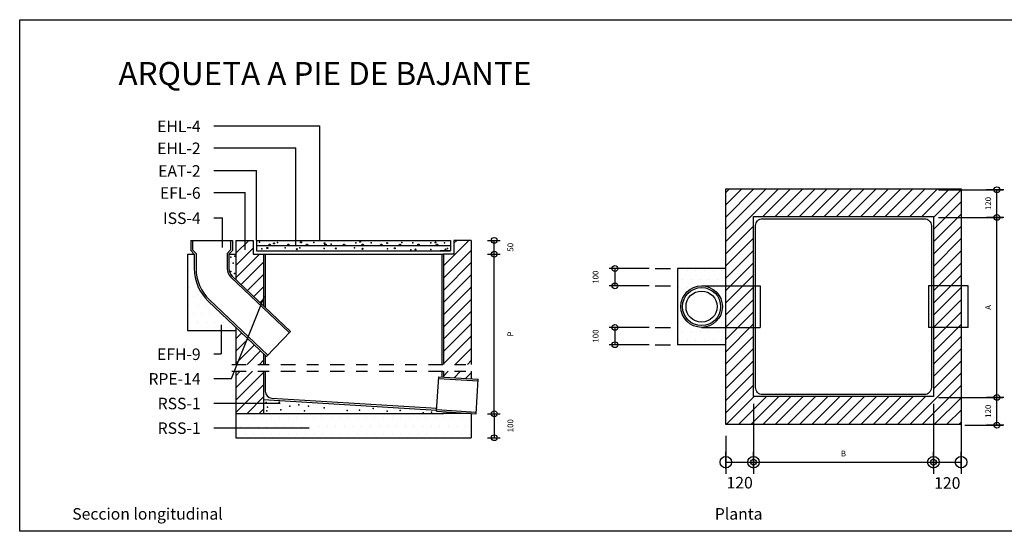
# Model space of a CAD drawing. Units: millimetres. Extents: x 563 to 965, y 139 to 343.
# Drawn here: x 583 to 592, y 150 to 155 of the extents above; entities that cross this region are included whole.
import ezdxf
from ezdxf.enums import TextEntityAlignment as Align

# ---------------------------------------------------------------- set-up
doc = ezdxf.new("R2010")
doc.units = ezdxf.units.MM
doc.linetypes.add('DASHDOT', pattern=[0.25, 0.125, -0.0625, 0, -0.0625])
doc.layers.get('0').update_dxf_attribs({"lineweight": 0})
for name, color, linetype in [('DET-4', 8, 'Continuous'), ('DET-5', 7, 'Continuous'), ('DET-6', 11, 'Continuous'), ('DET-8', 15, 'Continuous'), ('DET-COTAS', 8, 'Continuous'), ('DET-TEXT1', 7, 'Continuous'), ('TITULO 50', 210, 'Continuous')]:
    doc.layers.add(name, color=color, linetype=linetype)
doc.styles.add('100', font='simplex.shx', dxfattribs={"height": 0.1})
doc.styles.add('50', font='simplex.shx', dxfattribs={"height": 0.05})
doc.dimstyles.new('SC25', dxfattribs={"dimtxt": 0.05, "dimasz": 0.001, "dimexe": 0.05, "dimexo": 0.05, "dimgap": 0.05, "dimtad": 1, "dimdec": 0, "dimlfac": 1000, "dimrnd": 5, "dimzin": 0, "dimdsep": 46, "dimtxsty": '50', "dimblk1": 'CIRC50', "dimblk2": 'CIRC50', "dimsah": 1, "dimcen": 0.001, "dimdle": 100, "dimadec": 0, "dimazin": 0, "dimtfac": 1, "dimtdec": 0, "dimtmove": 2, "dimatfit": 3, "dimldrblk": 'CIRC50', "dimfxl": 0, "dimtolj": 1, "dimtzin": 0, "dimarcsym": 0})

# ---------------------------------------------------------------- blocks, each defined once
blk = doc.blocks.new('CIRC50')
at = {"color": 5}
blk.add_circle((0, 0), 25, dxfattribs=at)
blk = doc.blocks.new('*D805')
at = {"layer": 'DEFPOINTS', "color": 0, "transparency": 16777216}
for p in [(588.5344, 152.7243), (588.1873, 152.5747), (588.5344, 152.5747)]:
    blk.add_point(p, dxfattribs=at)
at = {"layer": 'DET-COTAS', "color": 0, "lineweight": -2, "transparency": 16777216}
for p, q in [((588.4844, 152.7243), (588.1373, 152.7243)), ((588.1873, 152.7233), (588.1873, 152.5757)), ((588.4844, 152.5747), (588.1373, 152.5747))]:
    blk.add_line(p, q, dxfattribs=at)
at = {"layer": 'DET-COTAS', "color": 0, "lineweight": -2, "transparency": 16777216, "xscale": 0.001, "yscale": 0.001, "zscale": 0.001}
for p, rotation in [((588.1873, 152.7243), 90), ((588.1873, 152.5747), 270)]:
    blk.add_blockref('CIRC50', p, dxfattribs=dict(at, rotation=rotation))
at = {"layer": 'DET-COTAS', "color": 0, "transparency": 16777216, "insert": (588.0199, 152.6495), "char_height": 0.05, "attachment_point": 5, "rotation": 90, "style": '50'}
blk.add_mtext('\\A1;100', dxfattribs=at)
blk = doc.blocks.new('*D806')
at = {"layer": 'DEFPOINTS', "color": 0, "transparency": 16777216}
for p in [(588.5344, 152.2158), (588.1873, 152.0663), (588.5344, 152.0663)]:
    blk.add_point(p, dxfattribs=at)
at = {"layer": 'DET-COTAS', "color": 0, "lineweight": -2, "transparency": 16777216}
for p, q in [((588.4844, 152.2158), (588.1373, 152.2158)), ((588.1873, 152.2148), (588.1873, 152.0673)), ((588.4844, 152.0663), (588.1373, 152.0663))]:
    blk.add_line(p, q, dxfattribs=at)
at = {"layer": 'DET-COTAS', "color": 0, "lineweight": -2, "transparency": 16777216, "xscale": 0.001, "yscale": 0.001, "zscale": 0.001}
for p, rotation in [((588.1873, 152.2158), 90), ((588.1873, 152.0663), 270)]:
    blk.add_blockref('CIRC50', p, dxfattribs=dict(at, rotation=rotation))
at = {"layer": 'DET-COTAS', "color": 0, "transparency": 16777216, "insert": (588.0199, 152.1411), "char_height": 0.05, "attachment_point": 5, "rotation": 90, "style": '50'}
blk.add_mtext('\\A1;100', dxfattribs=at)
blk = doc.blocks.new('*X775')
at = {"color": 0}
for p, q in [((18.625, 15), (18.625, 15)), ((18.75, 15), (18.75, 15)), ((18.875, 15), (18.875, 15)), ((19, 15), (19, 15)), ((19.125, 15), (19.125, 15)), ((19.25, 15), (19.25, 15)), ((18.6875, 14.875), (18.6875, 14.875)), ((18.8125, 14.875), (18.8125, 14.875)), ((18.9375, 14.875), (18.9375, 14.875)), ((19.0625, 14.875), (19.0625, 14.875)), ((19.1875, 14.875), (19.1875, 14.875)), ((18.625, 14.75), (18.625, 14.75)), ((18.75, 14.75), (18.75, 14.75)), ((19.125, 14.75), (19.125, 14.75)), ((19.25, 14.75), (19.25, 14.75)), ((18.6875, 14.625), (18.6875, 14.625)), ((18.625, 14.5), (18.625, 14.5)), ((18.625, 14.25), (18.625, 14.25)), ((18.75, 14.25), (18.75, 14.25)), ((19.25, 14.25), (19.25, 14.25)), ((18.6875, 14.125), (18.6875, 14.125)), ((18.8125, 14.125), (18.8125, 14.125)), ((18.9375, 14.125), (18.9375, 14.125)), ((19.0625, 14.125), (19.0625, 14.125)), ((19.1875, 14.125), (19.1875, 14.125)), ((18.625, 14), (18.625, 14)), ((18.75, 14), (18.75, 14)), ((18.875, 14), (18.875, 14)), ((19, 14), (19, 14)), ((19.125, 14), (19.125, 14)), ((19.25, 14), (19.25, 14))]:
    blk.add_line(p, q, dxfattribs=at)
blk = doc.blocks.new('*X774')
at = {"color": 0}
for p, q in [((19.307794, 15.418707), (20.067465, 16.178378)), ((19.307794, 15.595483), (19.890689, 16.178378)), ((19.307794, 15.77226), (19.713912, 16.178378)), ((19.307794, 15.949037), (19.537135, 16.178378)), ((19.307794, 16.125813), (19.360359, 16.178378)), ((19.844242, 15.778378), (20.244242, 16.178378)), ((20.021019, 15.778378), (20.421019, 16.178378)), ((20.197795, 15.778378), (20.597795, 16.178378)), ((20.374572, 15.778378), (20.774572, 16.178378)), ((20.551349, 15.778378), (20.951349, 16.178378)), ((20.728126, 15.778378), (21.128126, 16.178378)), ((20.904902, 15.778378), (21.304902, 16.178378)), ((21.081679, 15.778378), (21.481679, 16.178378)), ((21.258456, 15.778378), (21.658456, 16.178378)), ((21.435232, 15.778378), (21.835232, 16.178378)), ((21.612009, 15.778378), (22.012009, 16.178378)), ((21.788786, 15.778378), (22.188786, 16.178378)), ((21.965562, 15.778378), (22.365562, 16.178378)), ((22.142339, 15.778378), (22.542339, 16.178378)), ((22.307794, 15.767056), (22.707794, 16.167056)), ((22.307794, 15.590279), (22.707794, 15.990279)), ((22.307794, 15.413503), (22.707794, 15.813503)), ((19.307794, 15.24193), (19.707794, 15.64193)), ((22.307794, 15.236726), (22.707794, 15.636726)), ((19.307794, 15.065153), (19.707794, 15.465153)), ((22.307794, 15.059949), (22.707794, 15.459949)), ((19.307794, 14.888376), (19.707794, 15.288376)), ((22.307794, 14.883173), (22.707794, 15.283173)), ((19.307794, 14.7116), (19.707794, 15.1116)), ((22.307794, 14.706396), (22.707794, 15.106396)), ((19.307794, 14.534823), (19.707794, 14.934823)), ((22.307794, 14.529619), (22.707794, 14.929619)), ((19.307794, 14.358046), (19.707794, 14.758046)), ((22.307794, 14.352843), (22.707794, 14.752843)), ((19.307794, 14.18127), (19.707794, 14.58127)), ((22.307794, 14.176066), (22.707794, 14.576066)), ((19.307794, 14.004493), (19.707794, 14.404493)), ((22.307794, 13.999289), (22.707794, 14.399289)), ((19.307794, 13.827716), (19.707794, 14.227716)), ((22.307794, 13.822512), (22.707794, 14.222512)), ((19.307794, 13.65094), (19.707794, 14.05094)), ((22.307794, 13.645736), (22.707794, 14.045736)), ((19.307794, 13.474163), (19.707794, 13.874163)), ((22.307794, 13.468959), (22.707794, 13.868959)), ((19.307794, 13.297386), (19.707794, 13.697386)), ((22.307794, 13.292182), (22.707794, 13.692182)), ((19.307794, 13.120609), (19.707794, 13.520609)), ((21.970766, 12.778378), (22.707794, 13.515406)), ((19.307794, 12.943833), (19.707794, 13.343833)), ((22.147543, 12.778378), (22.707794, 13.338629)), ((19.319116, 12.778378), (19.719116, 13.178378)), ((19.495892, 12.778378), (19.895892, 13.178378)), ((19.672669, 12.778378), (20.072669, 13.178378)), ((19.849446, 12.778378), (20.249446, 13.178378)), ((20.026223, 12.778378), (20.426223, 13.178378)), ((20.202999, 12.778378), (20.602999, 13.178378)), ((20.379776, 12.778378), (20.779776, 13.178378)), ((20.556553, 12.778378), (20.956553, 13.178378)), ((20.733329, 12.778378), (21.133329, 13.178378)), ((20.910106, 12.778378), (21.310106, 13.178378)), ((21.086883, 12.778378), (21.486883, 13.178378)), ((21.263659, 12.778378), (21.663659, 13.178378)), ((21.440436, 12.778378), (21.840436, 13.178378)), ((21.617213, 12.778378), (22.017213, 13.178378)), ((21.79399, 12.778378), (22.19399, 13.178378)), ((22.32432, 12.778378), (22.707794, 13.161852)), ((22.501096, 12.778378), (22.707794, 12.985076)), ((22.677873, 12.778378), (22.707794, 12.808299))]:
    blk.add_line(p, q, dxfattribs=at)
blk = doc.blocks.new('*D807')
at = {"layer": 'DEFPOINTS', "color": 0, "transparency": 16777216}
for p in [(587.1441, 152.9679), (587.1441, 152.9679), (587.1441, 152.8483)]:
    blk.add_point(p, dxfattribs=at)
at = {"layer": 'DET-COTAS', "color": 0, "lineweight": -2, "transparency": 16777216}
blk.add_line((587.1441, 152.8493), (587.1441, 152.9669), dxfattribs=at)
at = {"layer": 'DET-COTAS', "color": 0, "lineweight": -2, "transparency": 16777216, "xscale": 0.001, "yscale": 0.001, "zscale": 0.001}
for p, rotation in [((587.1441, 152.9679), 90), ((587.1441, 152.8483), 270)]:
    blk.add_blockref('CIRC50', p, dxfattribs=dict(at, rotation=rotation))
at = {"layer": 'DET-COTAS', "color": 0, "transparency": 16777216, "insert": (587.2835, 152.9081), "char_height": 0.05, "attachment_point": 5, "rotation": 90, "style": '50'}
blk.add_mtext('\\A1;50', dxfattribs=at)
blk = doc.blocks.new('*D808')
at = {"layer": 'DEFPOINTS', "color": 0, "transparency": 16777216}
for p in [(587.1441, 152.8483), (587.1441, 152.8483), (587.1441, 151.4699)]:
    blk.add_point(p, dxfattribs=at)
at = {"layer": 'DET-COTAS', "color": 0, "lineweight": -2, "transparency": 16777216}
blk.add_line((587.1441, 151.4709), (587.1441, 152.8473), dxfattribs=at)
at = {"layer": 'DET-COTAS', "color": 0, "lineweight": -2, "transparency": 16777216, "xscale": 0.001, "yscale": 0.001, "zscale": 0.001}
for p, rotation in [((587.1441, 152.8483), 90), ((587.1441, 151.4699), 270)]:
    blk.add_blockref('CIRC50', p, dxfattribs=dict(at, rotation=rotation))
at = {"layer": 'DET-COTAS', "color": 0, "transparency": 16777216, "insert": (587.2835, 152.1591), "char_height": 0.05, "attachment_point": 5, "rotation": 90, "style": '50'}
blk.add_mtext('\\A1;P', dxfattribs=at)
blk = doc.blocks.new('*D809')
at = {"layer": 'DEFPOINTS', "color": 0, "transparency": 16777216}
for p in [(587.1441, 151.4699), (587.1441, 151.2632), (587.1441, 151.2632)]:
    blk.add_point(p, dxfattribs=at)
at = {"layer": 'DET-COTAS', "color": 0, "lineweight": -2, "transparency": 16777216}
blk.add_line((587.1441, 151.4689), (587.1441, 151.2642), dxfattribs=at)
at = {"layer": 'DET-COTAS', "color": 0, "lineweight": -2, "transparency": 16777216, "xscale": 0.001, "yscale": 0.001, "zscale": 0.001}
for p, rotation in [((587.1441, 151.4699), 90), ((587.1441, 151.2632), 270)]:
    blk.add_blockref('CIRC50', p, dxfattribs=dict(at, rotation=rotation))
at = {"layer": 'DET-COTAS', "color": 0, "transparency": 16777216, "insert": (587.2835, 151.3665), "char_height": 0.05, "attachment_point": 5, "rotation": 90, "style": '50'}
blk.add_mtext('\\A1;100', dxfattribs=at)
blk = doc.blocks.new('*X773')
at = {"color": 0}
for p, q in [((13.304335, 15.248879), (13.491177, 15.435721)), ((13.304335, 15.425655), (13.314401, 15.435721)), ((16.304335, 15.066898), (16.673158, 15.435721)), ((16.454335, 15.393675), (16.496381, 15.435721)), ((13.304335, 15.072102), (13.554335, 15.322102)), ((13.304335, 14.895325), (13.644731, 15.235721)), ((16.304335, 14.890121), (16.704335, 15.290121)), ((13.381671, 14.795885), (13.704335, 15.118549)), ((16.304335, 14.713345), (16.704335, 15.113345)), ((13.472335, 14.709772), (13.704335, 14.941772)), ((16.304335, 14.536568), (16.704335, 14.936568)), ((13.562999, 14.623659), (13.704335, 14.764995)), ((16.304335, 14.359791), (16.704335, 14.759791)), ((13.653663, 14.537546), (13.704335, 14.588218)), ((16.304335, 14.183015), (16.704335, 14.583015)), ((16.304335, 14.006238), (16.704335, 14.406238)), ((16.304335, 13.829461), (16.704335, 14.229461)), ((13.304335, 14.011442), (13.390656, 14.097763)), ((13.304335, 13.834665), (13.48132, 14.01165)), ((16.304335, 13.652685), (16.704335, 14.052685)), ((13.304335, 13.657888), (13.571984, 13.925537)), ((13.46724, 13.644016), (13.662648, 13.839425)), ((16.472443, 13.644016), (16.704335, 13.875908)), ((13.644016, 13.644016), (13.704335, 13.704335)), ((16.64922, 13.644016), (16.704335, 13.699131)), ((13.304335, 13.304335), (13.544016, 13.544016)), ((13.304335, 13.481112), (13.36724, 13.544016)), ((13.304335, 13.127558), (13.704335, 13.527558)), ((16.304335, 13.475908), (16.372443, 13.544016)), ((16.457139, 13.451935), (16.54922, 13.544016)), ((16.623636, 13.441656), (16.704335, 13.522354)), ((13.304335, 12.950782), (13.704335, 13.350782)), ((13.466051, 12.935721), (13.704335, 13.174005)), ((13.642828, 12.935721), (13.704335, 12.997228))]:
    blk.add_line(p, q, dxfattribs=at)
blk = doc.blocks.new('*X772')
at = {"color": 0}
for p, q in [((12.6875, 15.125), (12.6875, 15.125)), ((12.625, 15), (12.625, 15)), ((12.6875, 14.875), (12.6875, 14.875)), ((12.625, 14.75), (12.625, 14.75)), ((12.75, 14.75), (12.75, 14.75)), ((12.6875, 14.625), (12.6875, 14.625)), ((12.8125, 14.625), (12.8125, 14.625)), ((12.625, 14.5), (12.625, 14.5)), ((12.6875, 14.375), (12.6875, 14.375)), ((12.75, 14.5), (12.75, 14.5)), ((12.8125, 14.375), (12.8125, 14.375)), ((12.875, 14.5), (12.875, 14.5)), ((12.9375, 14.375), (12.9375, 14.375)), ((13.0625, 14.375), (13.0625, 14.375)), ((12.625, 14.25), (12.625, 14.25)), ((12.75, 14.25), (12.75, 14.25)), ((12.875, 14.25), (12.875, 14.25)), ((13, 14.25), (13, 14.25)), ((13.125, 14.25), (13.125, 14.25))]:
    blk.add_line(p, q, dxfattribs=at)
blk = doc.blocks.new('*X771')
at = {"color": 0}
for p, q in [((13.3125, 12.875), (13.3125, 12.875)), ((13.4375, 12.875), (13.4375, 12.875)), ((13.5625, 12.875), (13.5625, 12.875)), ((13.6875, 12.875), (13.6875, 12.875)), ((13.8125, 12.875), (13.8125, 12.875)), ((13.9375, 12.875), (13.9375, 12.875)), ((14.0625, 12.875), (14.0625, 12.875)), ((14.1875, 12.875), (14.1875, 12.875)), ((14.3125, 12.875), (14.3125, 12.875)), ((14.4375, 12.875), (14.4375, 12.875)), ((14.5625, 12.875), (14.5625, 12.875)), ((14.6875, 12.875), (14.6875, 12.875)), ((14.8125, 12.875), (14.8125, 12.875)), ((14.9375, 12.875), (14.9375, 12.875)), ((15.0625, 12.875), (15.0625, 12.875)), ((15.1875, 12.875), (15.1875, 12.875)), ((15.3125, 12.875), (15.3125, 12.875)), ((15.4375, 12.875), (15.4375, 12.875)), ((15.5625, 12.875), (15.5625, 12.875)), ((15.6875, 12.875), (15.6875, 12.875)), ((15.8125, 12.875), (15.8125, 12.875)), ((15.9375, 12.875), (15.9375, 12.875)), ((16.0625, 12.875), (16.0625, 12.875)), ((16.1875, 12.875), (16.1875, 12.875)), ((16.3125, 12.875), (16.3125, 12.875)), ((16.4375, 12.875), (16.4375, 12.875)), ((16.5625, 12.875), (16.5625, 12.875)), ((16.6875, 12.875), (16.6875, 12.875)), ((13.375, 12.75), (13.375, 12.75)), ((13.5, 12.75), (13.5, 12.75)), ((13.625, 12.75), (13.625, 12.75)), ((13.75, 12.75), (13.75, 12.75)), ((13.875, 12.75), (13.875, 12.75)), ((14, 12.75), (14, 12.75)), ((14.125, 12.75), (14.125, 12.75)), ((14.25, 12.75), (14.25, 12.75)), ((14.375, 12.75), (14.375, 12.75)), ((14.5, 12.75), (14.5, 12.75)), ((14.625, 12.75), (14.625, 12.75)), ((14.75, 12.75), (14.75, 12.75)), ((14.875, 12.75), (14.875, 12.75)), ((15, 12.75), (15, 12.75)), ((15.125, 12.75), (15.125, 12.75)), ((15.25, 12.75), (15.25, 12.75)), ((15.375, 12.75), (15.375, 12.75)), ((15.5, 12.75), (15.5, 12.75)), ((15.625, 12.75), (15.625, 12.75)), ((15.75, 12.75), (15.75, 12.75)), ((15.875, 12.75), (15.875, 12.75)), ((16, 12.75), (16, 12.75)), ((16.125, 12.75), (16.125, 12.75)), ((16.25, 12.75), (16.25, 12.75)), ((16.375, 12.75), (16.375, 12.75)), ((16.5, 12.75), (16.5, 12.75)), ((16.625, 12.75), (16.625, 12.75)), ((13.3125, 12.625), (13.3125, 12.625)), ((13.4375, 12.625), (13.4375, 12.625)), ((13.5625, 12.625), (13.5625, 12.625)), ((13.6875, 12.625), (13.6875, 12.625)), ((13.8125, 12.625), (13.8125, 12.625)), ((13.9375, 12.625), (13.9375, 12.625)), ((14.0625, 12.625), (14.0625, 12.625)), ((14.1875, 12.625), (14.1875, 12.625)), ((14.3125, 12.625), (14.3125, 12.625)), ((14.4375, 12.625), (14.4375, 12.625)), ((14.5625, 12.625), (14.5625, 12.625)), ((14.6875, 12.625), (14.6875, 12.625)), ((14.8125, 12.625), (14.8125, 12.625)), ((14.9375, 12.625), (14.9375, 12.625)), ((15.0625, 12.625), (15.0625, 12.625)), ((15.1875, 12.625), (15.1875, 12.625)), ((15.3125, 12.625), (15.3125, 12.625)), ((15.4375, 12.625), (15.4375, 12.625)), ((15.5625, 12.625), (15.5625, 12.625)), ((15.6875, 12.625), (15.6875, 12.625)), ((15.8125, 12.625), (15.8125, 12.625)), ((15.9375, 12.625), (15.9375, 12.625)), ((16.0625, 12.625), (16.0625, 12.625)), ((16.1875, 12.625), (16.1875, 12.625)), ((16.3125, 12.625), (16.3125, 12.625)), ((16.4375, 12.625), (16.4375, 12.625)), ((16.5625, 12.625), (16.5625, 12.625)), ((16.6875, 12.625), (16.6875, 12.625))]:
    blk.add_line(p, q, dxfattribs=at)
blk = doc.blocks.new('*D810')
at = {"layer": 'DEFPOINTS', "color": 0, "transparency": 16777216}
for p in [(591.1612, 151.6109), (591.4883, 151.6109), (591.1612, 151.3716)]:
    blk.add_point(p, dxfattribs=at)
at = {"layer": 'DET-COTAS', "color": 0, "lineweight": -2, "transparency": 16777216}
for p, q in [((591.2112, 151.6109), (591.5383, 151.6109)), ((591.4883, 151.3726), (591.4883, 151.6099)), ((591.2112, 151.3716), (591.5383, 151.3716))]:
    blk.add_line(p, q, dxfattribs=at)
at = {"layer": 'DET-COTAS', "color": 0, "lineweight": -2, "transparency": 16777216, "xscale": 0.001, "yscale": 0.001, "zscale": 0.001}
for p, rotation in [((591.4883, 151.6109), 90), ((591.4883, 151.3716), 270)]:
    blk.add_blockref('CIRC50', p, dxfattribs=dict(at, rotation=rotation))
at = {"layer": 'DET-COTAS', "color": 0, "transparency": 16777216, "insert": (591.4133, 151.4913), "char_height": 0.05, "attachment_point": 5, "rotation": 90, "style": '50'}
blk.add_mtext('\\A1;120', dxfattribs=at)
blk = doc.blocks.new('*D811')
at = {"layer": 'DEFPOINTS', "color": 0, "transparency": 16777216}
for p in [(590.9339, 153.1661), (591.4883, 153.1661), (590.9339, 151.6109)]:
    blk.add_point(p, dxfattribs=at)
at = {"layer": 'DET-COTAS', "color": 0, "lineweight": -2, "transparency": 16777216}
for p, q in [((590.9839, 153.1661), (591.5383, 153.1661)), ((591.4883, 151.6119), (591.4883, 153.1651)), ((590.9839, 151.6109), (591.5383, 151.6109))]:
    blk.add_line(p, q, dxfattribs=at)
at = {"layer": 'DET-COTAS', "color": 0, "lineweight": -2, "transparency": 16777216, "xscale": 0.001, "yscale": 0.001, "zscale": 0.001}
for p, rotation in [((591.4883, 153.1661), 90), ((591.4883, 151.6109), 270)]:
    blk.add_blockref('CIRC50', p, dxfattribs=dict(at, rotation=rotation))
at = {"layer": 'DET-COTAS', "color": 0, "transparency": 16777216, "insert": (591.4133, 152.3885), "char_height": 0.05, "attachment_point": 5, "rotation": 90, "style": '50'}
blk.add_mtext('\\A1;A', dxfattribs=at)
blk = doc.blocks.new('*D812')
at = {"layer": 'DEFPOINTS', "color": 0, "transparency": 16777216}
for p in [(590.9339, 153.4054), (591.4883, 153.4054), (590.9339, 153.1661)]:
    blk.add_point(p, dxfattribs=at)
at = {"layer": 'DET-COTAS', "color": 0, "lineweight": -2, "transparency": 16777216}
for p, q in [((590.9839, 153.4054), (591.5383, 153.4054)), ((591.4883, 153.1671), (591.4883, 153.4044)), ((590.9839, 153.1661), (591.5383, 153.1661))]:
    blk.add_line(p, q, dxfattribs=at)
at = {"layer": 'DET-COTAS', "color": 0, "lineweight": -2, "transparency": 16777216, "xscale": 0.001, "yscale": 0.001, "zscale": 0.001}
for p, rotation in [((591.4883, 153.4054), 90), ((591.4883, 153.1661), 270)]:
    blk.add_blockref('CIRC50', p, dxfattribs=dict(at, rotation=rotation))
at = {"layer": 'DET-COTAS', "color": 0, "transparency": 16777216, "insert": (591.4133, 153.2858), "char_height": 0.05, "attachment_point": 5, "rotation": 90, "style": '50'}
blk.add_mtext('\\A1;120', dxfattribs=at)
blk = doc.blocks.new('*D813')
at = {"layer": 'DEFPOINTS', "color": 0, "transparency": 16777216}
for p in [(589.3846, 151.6057), (590.9399, 151.6057), (590.9399, 151.0513)]:
    blk.add_point(p, dxfattribs=at)
at = {"layer": 'DET-COTAS', "color": 0, "lineweight": -2, "transparency": 16777216}
for p, q in [((589.3846, 151.5557), (589.3846, 151.0013)), ((590.9399, 151.5557), (590.9399, 151.0013)), ((589.3856, 151.0513), (590.9389, 151.0513))]:
    blk.add_line(p, q, dxfattribs=at)
at = {"layer": 'DET-COTAS', "color": 0, "lineweight": -2, "transparency": 16777216, "xscale": 0.001, "yscale": 0.001, "zscale": 0.001, "rotation": 180}
blk.add_blockref('CIRC50', (589.3846, 151.0513), dxfattribs=at)
at = {"layer": 'DET-COTAS', "color": 0, "lineweight": -2, "transparency": 16777216, "xscale": 0.001, "yscale": 0.001, "zscale": 0.001}
blk.add_blockref('CIRC50', (590.9399, 151.0513), dxfattribs=at)
at = {"layer": 'DET-COTAS', "color": 0, "transparency": 16777216, "insert": (590.1622, 151.1263), "char_height": 0.05, "attachment_point": 5, "style": '50'}
blk.add_mtext('\\A1;B', dxfattribs=at)

msp = doc.modelspace()

# ---------------------------------------------------------------- linework, layer by layer
at = {"layer": 'DET-4'}
for p, q in [((585.0902, 152.9679), (585.0902, 152.8782)), ((585.0902, 152.9679), (586.7651, 152.9679)), ((586.7651, 152.9679), (586.7651, 152.8782)), ((585.0902, 152.8782), (586.7651, 152.8782)), ((585.165, 152.8483), (585.165, 152.3877)), ((586.6903, 152.8483), (586.6903, 151.8962)), ((585.165, 151.9752), (585.165, 151.8962)), ((585.165, 151.8364), (585.165, 151.6655)), ((586.6903, 151.8364), (586.6903, 151.7879)), ((585.15, 151.5922), (586.6464, 151.4998)), ((585.2211, 151.6058), (586.6475, 151.5177)), ((584.9108, 151.4725), (584.9108, 151.2632)), ((586.9445, 151.4725), (586.9445, 151.2632)), ((584.9108, 151.2632), (586.9445, 151.2632))]:
    msp.add_line(p, q, dxfattribs=at)
at = {"layer": 'DET-4', "linetype": 'DASHDOT'}
for p, q in [((584.8749, 151.8962), (586.9947, 151.8962)), ((584.8749, 151.8364), (586.9947, 151.8364))]:
    msp.add_line(p, q, dxfattribs=at)
at = {"layer": 'DET-4'}
msp.add_lwpolyline([(589.4026, 151.6954), (589.4026, 153.0951, -0.414214), (589.4624, 153.155), (590.8621, 153.155, -0.414214), (590.9219, 153.0951), (590.9219, 151.6954, -0.414214), (590.8621, 151.6356), (589.4624, 151.6356, -0.414214)], format="xyb", close=True, dxfattribs=at)
for centre in [(585.2409, 152.9411), (585.474, 152.9511), (585.6775, 152.9426), (585.9843, 152.9556), (586.2178, 152.9444), (586.6367, 152.9502), (585.1829, 152.9014), (585.4376, 152.8914), (585.7748, 152.8981), (586.0046, 152.8947), (586.2843, 152.8993), (586.4632, 152.8896), (586.723, 152.8896)]:
    msp.add_circle(centre, 0.00473, dxfattribs=at)
msp.add_arc((585.2248, 151.6655), 0.0598, 180, 266.46701, dxfattribs=at)
for p in [(585.1139, 152.9535), (585.2696, 152.9505), (585.584, 152.9505), (585.7334, 152.9345), (585.9492, 152.9472), (586.0795, 152.9472), (586.3465, 152.9505), (586.4417, 152.9472), (586.5974, 152.9472), (586.7146, 152.9472), (585.1363, 152.8932), (585.3365, 152.9029), (585.4634, 152.9029), (585.6729, 152.8966), (585.9365, 152.9029), (586.2225, 152.8932), (586.4226, 152.8869), (586.5974, 152.8902), (586.74, 152.8966), (584.8681, 152.8222), (584.8888, 152.7712), (584.9015, 152.83), (584.8664, 152.6981), (584.8981, 152.6821), (585.1736, 151.5673), (585.2853, 151.5712), (585.1778, 151.4947), (585.1837, 151.5257), (585.2997, 151.5031), (585.3763, 151.5363), (585.455, 151.5465), (585.5045, 151.4947), (585.5396, 151.5342), (585.6741, 151.5218), (585.8726, 151.4989), (585.98, 151.501), (586.0981, 151.5155), (586.2178, 151.4929), (586.3317, 151.4989), (586.5305, 151.4784), (586.6029, 151.4844)]:
    msp.add_point(p, dxfattribs=at)
at = {"layer": 'DET-5'}
for p, q in [((584.9108, 152.9679), (585.0603, 152.9679)), ((584.9108, 152.9679), (584.9108, 152.6292)), ((585.0603, 152.9679), (585.0603, 152.8483)), ((586.9445, 152.9679), (586.795, 152.9679)), ((586.795, 152.9679), (586.795, 152.8483)), ((586.9445, 152.9679), (586.9445, 151.8962)), ((584.4921, 152.8483), (584.4921, 152.1903)), ((584.4921, 152.8483), (584.5519, 152.8483)), ((584.851, 152.8483), (584.9108, 152.8483)), ((585.0603, 152.8483), (585.15, 152.8483)), ((585.15, 152.8483), (586.7053, 152.8483)), ((585.15, 152.8483), (585.15, 152.4019)), ((586.795, 152.8483), (586.7053, 152.8483)), ((586.7053, 152.8483), (586.7053, 151.8962)), ((589.1454, 152.7243), (588.7267, 152.7243)), ((588.7267, 152.7243), (588.7267, 152.0663)), ((584.4921, 152.1903), (584.9108, 152.1903)), ((584.9108, 152.2167), (584.9108, 151.8962)), ((585.15, 151.9894), (585.15, 151.8962)), ((589.1454, 152.0663), (588.7267, 152.0663)), ((584.9108, 151.8364), (584.9108, 151.4725)), ((585.15, 151.8364), (585.15, 151.4725)), ((586.7053, 151.8364), (586.7053, 151.787)), ((586.9445, 151.8364), (586.9445, 151.7722)), ((584.9108, 151.4725), (586.7053, 151.4725)), ((586.9445, 151.4725), (586.7053, 151.4725))]:
    msp.add_line(p, q, dxfattribs=at)
for points in [[(589.1454, 151.3784), (589.1454, 153.4122), (591.1791, 153.4122), (591.1791, 151.3784)], [(589.3846, 151.6177), (589.3846, 153.1729), (590.9399, 153.1729), (590.9399, 151.6177)]]:
    msp.add_lwpolyline(points, close=True, dxfattribs=at)
at = {"layer": 'DET-6'}
for p, q in [((585.0902, 152.9679), (585.0902, 152.8782)), ((586.7651, 152.9679), (586.7651, 152.8782)), ((585.0902, 152.8782), (585.18, 152.8782)), ((586.7651, 152.8782), (586.6754, 152.8782))]:
    msp.add_line(p, q, dxfattribs=at)
at = {"layer": 'DET-6', "color": 7}
msp.add_line((585.0902, 152.9231), (586.7651, 152.9231), dxfattribs=at)
for centre in [(585.2038, 152.9293), (585.3645, 152.9293), (585.5252, 152.9293), (585.6859, 152.9293), (585.8466, 152.9293), (586.0073, 152.9293), (586.168, 152.9293), (586.3286, 152.9293), (586.4893, 152.9293), (586.65, 152.9293)]:
    msp.add_circle(centre, 0.00657, dxfattribs=at)
at = {"layer": 'DET-8'}
for p, q in [((584.522, 152.9679), (584.8809, 152.9679)), ((584.522, 152.9679), (584.522, 152.8806)), ((584.5369, 152.9679), (584.5369, 152.8864)), ((584.8659, 152.9679), (584.8659, 152.8864)), ((584.8809, 152.9679), (584.8809, 152.8806)), ((584.5519, 152.8483), (584.522, 152.8806)), ((584.5668, 152.8542), (584.5369, 152.8864)), ((584.5519, 152.8483), (584.5519, 152.7245)), ((584.5668, 152.8542), (584.5668, 152.7245)), ((584.836, 152.8542), (584.8659, 152.8864)), ((584.836, 152.8542), (584.836, 152.7245)), ((584.851, 152.8483), (584.8809, 152.8806)), ((584.851, 152.8483), (584.851, 152.7245)), ((584.8686, 152.6486), (585.3718, 152.1706)), ((584.8789, 152.6594), (585.3821, 152.1815)), ((588.936, 152.5747), (589.4026, 152.5747)), ((589.4026, 152.5747), (589.4437, 152.5747)), ((589.4437, 152.5747), (589.4437, 152.2158)), ((590.9219, 152.5747), (590.898, 152.5747)), ((590.898, 152.5747), (590.898, 152.2158)), ((591.1791, 152.5747), (590.9219, 152.5747)), ((591.2397, 152.5747), (591.1791, 152.5747)), ((591.2397, 152.2158), (591.2397, 152.5747)), ((584.6729, 152.4426), (585.1762, 151.9646)), ((584.6832, 152.4534), (585.1865, 151.9755)), ((585.1762, 151.9646), (585.3821, 152.1815)), ((588.936, 152.2158), (589.4026, 152.2158)), ((589.4026, 152.2158), (589.4437, 152.2158)), ((590.9219, 152.2158), (590.898, 152.2158)), ((591.1791, 152.2158), (590.9219, 152.2158)), ((591.2397, 152.2158), (591.1791, 152.2158)), ((586.6459, 151.491), (586.6643, 151.7895)), ((586.6634, 151.7746), (587.0051, 151.7535)), ((586.6643, 151.7895), (587.006, 151.7684)), ((586.9876, 151.4699), (587.006, 151.7684)), ((586.6459, 151.491), (586.9876, 151.4699)), ((586.6468, 151.5059), (586.9885, 151.4848))]:
    msp.add_line(p, q, dxfattribs=at)
for radius in [0.1794, 0.1645, 0.1346]:
    msp.add_circle((588.936, 152.3953), radius, dxfattribs=at)
for radius in [0.3888, 0.3739, 0.1047, 0.0897]:
    msp.add_arc((584.9407, 152.7245), radius, 180, 226.47475, dxfattribs=at)
at = {"layer": 'DET-COTAS'}
for p, q in [((591.5471, 153.4054), (591.398, 153.4054)), ((591.5471, 153.1661), (591.398, 153.1661)), ((587.0861, 152.9679), (587.1957, 152.9679)), ((587.0861, 152.8483), (587.1957, 152.8483)), ((588.5344, 152.7243), (588.6672, 152.7243)), ((588.5344, 152.5747), (588.6672, 152.5747)), ((588.5344, 152.2158), (588.6672, 152.2158)), ((588.5344, 152.0663), (588.6672, 152.0663)), ((591.5471, 151.6109), (591.398, 151.6109)), ((590.9399, 151.5057), (590.9399, 150.9513)), ((591.1791, 151.5057), (591.1791, 150.9513)), ((587.0861, 151.4699), (587.1957, 151.4699)), ((591.5471, 151.3716), (591.398, 151.3716)), ((587.0861, 151.2632), (587.1957, 151.2632)), ((589.1454, 151.2784), (589.1454, 150.9513)), ((589.3846, 151.2784), (589.3846, 150.9513)), ((589.1454, 150.9926), (589.1454, 151.1417)), ((589.3846, 150.9926), (589.3846, 151.1417)), ((590.9399, 150.9926), (590.9399, 151.1417)), ((591.1791, 150.9926), (591.1791, 151.1417)), ((589.1474, 151.0513), (589.3826, 151.0513)), ((590.9419, 151.0513), (591.1771, 151.0513))]:
    msp.add_line(p, q, dxfattribs=at)
at = {"layer": 'DET-TEXT1'}
for p, q in [((584.7196, 153.9565), (585.636, 153.9565)), ((585.636, 152.9679), (585.636, 153.9565)), ((584.7196, 153.7663), (585.4299, 153.7663)), ((585.4299, 152.9231), (585.4299, 153.7663)), ((584.7196, 153.5705), (585.0902, 153.5705)), ((585.0902, 152.9679), (585.0902, 153.5705)), ((584.7196, 153.3803), (584.9922, 153.3803)), ((584.9922, 152.8851), (584.9922, 153.3803)), ((584.7196, 153.1624), (584.7957, 153.1624)), ((584.7957, 152.9071), (584.7957, 153.1624)), ((584.8746, 151.7745), (585.1592, 152.4858)), ((584.7852, 152.238), (584.7852, 151.9874)), ((584.7196, 151.9874), (584.7852, 151.9874)), ((584.7196, 151.7745), (584.8746, 151.7745)), ((584.7196, 151.5616), (585.2942, 151.5616)), ((584.7196, 151.3488), (585.5449, 151.3488))]:
    msp.add_line(p, q, dxfattribs=at)
at = {"layer": 'TITULO 50'}
for p, q in [((583.0426, 150.4543), (583.0426, 154.874)), ((583.0426, 154.874), (594.1845, 154.874)), ((594.1845, 150.4543), (583.0426, 150.4543))]:
    msp.add_line(p, q, dxfattribs=at)

# ---------------------------------------------------------------- block references
at = {"layer": 'DET-4', "xscale": 0.598162038341429, "yscale": 0.598162038341429, "zscale": 0.598162038341429}
for name, p in [('*X774', (577.5962, 143.7349)), ('*X773', (576.9526, 143.7349)), ('*X772', (576.9526, 143.7349)), ('*X775', (577.5962, 143.7349)), ('*X771', (576.9526, 143.7349))]:
    msp.add_blockref(name, p, dxfattribs=at)
at = {"layer": 'DET-COTAS', "xscale": 0.002, "yscale": 0.002, "zscale": 0.002, "rotation": 180}
for p in [(589.1454, 151.0513), (590.9399, 151.0513)]:
    msp.add_blockref('CIRC50', p, dxfattribs=at)
at = {"layer": 'DET-COTAS', "xscale": 0.002, "yscale": 0.002, "zscale": 0.002}
for p in [(589.3846, 151.0513), (591.1791, 151.0513)]:
    msp.add_blockref('CIRC50', p, dxfattribs=at)

# ---------------------------------------------------------------- texts
at = {"layer": 'DET-COTAS', "char_height": 0.1, "attachment_point": 5, "style": '50'}
for insert in [(589.265, 150.8743), (591.0595, 150.8717)]:
    msp.add_mtext('\\A1;120', dxfattribs=dict(at, insert=insert))
at = {"layer": 'TITULO 50', "style": '100'}
msp.add_text('ARQUETA A PIE DE BAJANTE', height=0.199387, dxfattribs=at).set_placement((585.6806, 154.3834), align=Align.MIDDLE)
at = {"layer": 'TITULO 50', "style": '50'}
for s, p in [('EHL-4', (584.6063, 153.9032)), ('EHL-2', (584.6063, 153.713)), ('EAT-2', (584.6063, 153.5172)), ('EFL-6', (584.6063, 153.327)), ('ISS-4', (584.6063, 153.1091)), ('EFH-9', (584.6063, 151.9341)), ('RPE-14', (584.6063, 151.7212)), ('RSS-1', (584.6063, 151.5083)), ('RSS-1', (584.6063, 151.2955))]:
    msp.add_text(s, height=0.09969, dxfattribs=at).set_placement(p, align=Align.RIGHT)
for s, height, p in [('Seccion longitudinal', 0.099694, (583.497, 150.5549)), ('Planta', 0.09969, (589.0506, 150.5549))]:
    msp.add_text(s, height=height, dxfattribs=at).set_placement(p)

# ---------------------------------------------------------------- dimensions: what is measured, and where the dimension line sits
at = {"layer": 'DET-COTAS'}
for base, p1, p2, text, picture, middle in [((591.4883, 153.4054), (590.9339, 153.1661), (590.9339, 153.4054), '120', '*D812', (591.4133, 153.2858)), ((591.4883, 153.1661), (590.9339, 151.6109), (590.9339, 153.1661), 'A', '*D811', (591.4133, 152.3885)), ((591.4883, 151.6109), (591.1612, 151.3716), (591.1612, 151.6109), '120', '*D810', (591.4133, 151.4913))]:
    dim = msp.add_linear_dim(base=base, p1=p1, p2=p2, angle=90, text=text, dimstyle='SC25', dxfattribs=at)
    dim.commit()
    dim.dimension.update_dxf_attribs({"geometry": picture, "text_midpoint": middle})
for base, p1, p2, text, picture, middle in [((587.1441, 152.9679), (587.1441, 152.8483), (587.1441, 152.9679), '50', '*D807', (587.2835, 152.9081)), ((587.1441, 152.8483), (587.1441, 151.4699), (587.1441, 152.8483), 'P', '*D808', (587.2835, 152.1591)), ((588.1873, 152.5747), (588.5344, 152.7243), (588.5344, 152.5747), '100', '*D805', (588.0199, 152.6495)), ((588.1873, 152.0663), (588.5344, 152.2158), (588.5344, 152.0663), '100', '*D806', (588.0199, 152.1411)), ((587.1441, 151.2632), (587.1441, 151.4699), (587.1441, 151.2632), '100', '*D809', (587.2835, 151.3665))]:
    dim = msp.add_linear_dim(base=base, p1=p1, p2=p2, angle=90, text=text, dimstyle='SC25', dxfattribs=at)
    dim.commit()
    dim.dimension.update_dxf_attribs({"geometry": picture, "text_midpoint": middle, "dimtype": 160})
dim = msp.add_linear_dim(base=(590.9399, 151.0513), p1=(589.3846, 151.6057), p2=(590.9399, 151.6057), text='B', dimstyle='SC25', dxfattribs=at)
dim.commit()
dim.dimension.update_dxf_attribs({"geometry": '*D813', "text_midpoint": (590.1622, 151.1263)})

doc.saveas('drawing.dxf')
